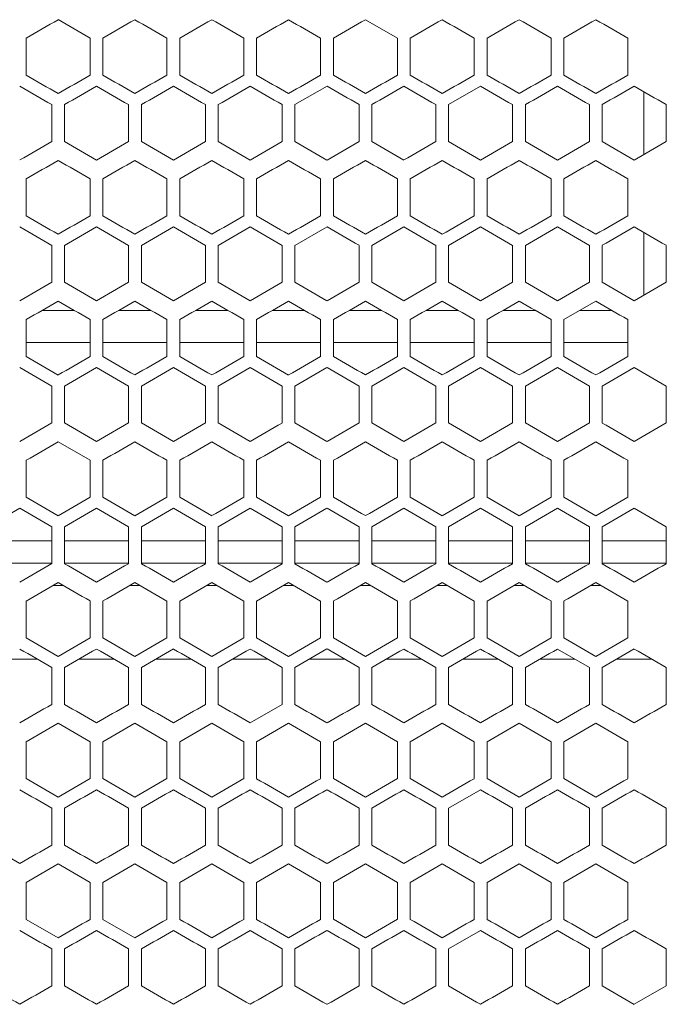
# Model space of a CAD drawing. Units: millimetres. Extents: x -345 to 2361, y -1424 to 576.
# Drawn here: x 130 to 231, y 277 to 431 of the extents above; entities that cross this region are included whole.
import ezdxf

# ---------------------------------------------------------------- set-up
doc = ezdxf.new("R2010")
doc.units = ezdxf.units.MM

# ---------------------------------------------------------------- blocks, each defined once
blk = doc.blocks.new('A$C55BF3C75')
at = {"color": 0, "linetype": 'Continuous', "lineweight": 0, "extrusion": (0, 1, -2.22045e-16)}
for p, q in [((-194.97, -1926.35), (-199.97, -1923.46)), ((-252.97, -1932.12), (-252.97, -1926.35)), ((-242.97, -1926.35), (-242.97, -1932.12)), ((-240.97, -1932.12), (-240.97, -1926.35)), ((-230.97, -1926.35), (-230.97, -1932.12)), ((-228.97, -1932.12), (-228.97, -1926.35)), ((-218.97, -1926.35), (-218.97, -1932.12)), ((-216.97, -1932.12), (-216.97, -1926.35)), ((-206.97, -1926.35), (-206.97, -1932.12)), ((-204.97, -1932.12), (-204.97, -1926.35)), ((-194.97, -1926.35), (-194.97, -1932.12)), ((-192.97, -1932.12), (-192.97, -1926.35)), ((-182.97, -1926.35), (-182.97, -1932.12)), ((-180.97, -1932.12), (-180.97, -1926.35)), ((-170.97, -1926.35), (-170.97, -1932.12)), ((-168.97, -1932.12), (-168.97, -1926.35)), ((-158.97, -1926.35), (-158.97, -1932.12)), ((-205.97, -1933.85), (-210.97, -1936.74)), ((-181.97, -1933.85), (-186.97, -1936.74)), ((-156.47, -1944.53), (-156.47, -1934.72)), ((-248.97, -1936.74), (-248.97, -1942.51)), ((-246.97, -1942.51), (-246.97, -1936.74)), ((-236.97, -1936.74), (-236.97, -1942.51)), ((-234.97, -1942.51), (-234.97, -1936.74)), ((-224.97, -1936.74), (-224.97, -1942.51)), ((-222.97, -1942.51), (-222.97, -1936.74)), ((-212.97, -1936.74), (-212.97, -1942.51)), ((-210.97, -1942.51), (-210.97, -1936.74)), ((-200.97, -1936.74), (-200.97, -1942.51)), ((-198.97, -1942.51), (-198.97, -1936.74)), ((-188.97, -1936.74), (-188.97, -1942.51)), ((-186.97, -1942.51), (-186.97, -1936.74)), ((-176.97, -1936.74), (-176.97, -1942.51)), ((-174.97, -1942.51), (-174.97, -1936.74)), ((-164.97, -1936.74), (-164.97, -1942.51)), ((-162.97, -1942.51), (-162.97, -1936.74)), ((-152.97, -1936.74), (-152.97, -1942.51)), ((-174.97, -1942.51), (-169.97, -1945.4)), ((-252.97, -1954.12), (-252.97, -1948.35)), ((-242.97, -1948.35), (-242.97, -1954.12)), ((-240.97, -1954.12), (-240.97, -1948.35)), ((-230.97, -1948.35), (-230.97, -1954.12)), ((-228.97, -1954.12), (-228.97, -1948.35)), ((-218.97, -1948.35), (-218.97, -1954.12)), ((-216.97, -1954.12), (-216.97, -1948.35)), ((-206.97, -1948.35), (-206.97, -1954.12)), ((-204.97, -1954.12), (-204.97, -1948.35)), ((-194.97, -1948.35), (-194.97, -1954.12)), ((-192.97, -1954.12), (-192.97, -1948.35)), ((-182.97, -1948.35), (-182.97, -1954.12)), ((-180.97, -1954.12), (-180.97, -1948.35)), ((-170.97, -1948.35), (-170.97, -1954.12)), ((-168.97, -1954.12), (-168.97, -1948.35)), ((-158.97, -1948.35), (-158.97, -1954.12)), ((-205.97, -1955.85), (-210.97, -1958.74)), ((-156.47, -1966.53), (-156.47, -1956.72)), ((-248.97, -1958.74), (-248.97, -1964.51)), ((-246.97, -1964.51), (-246.97, -1958.74)), ((-236.97, -1958.74), (-236.97, -1964.51)), ((-234.97, -1964.51), (-234.97, -1958.74)), ((-224.97, -1958.74), (-224.97, -1964.51)), ((-222.97, -1964.51), (-222.97, -1958.74)), ((-212.97, -1958.74), (-212.97, -1964.51)), ((-210.97, -1964.51), (-210.97, -1958.74)), ((-200.97, -1958.74), (-200.97, -1964.51)), ((-198.97, -1964.51), (-198.97, -1958.74)), ((-188.97, -1958.74), (-188.97, -1964.51)), ((-186.97, -1964.51), (-186.97, -1958.74)), ((-176.97, -1958.74), (-176.97, -1964.51)), ((-174.97, -1964.51), (-174.97, -1958.74)), ((-164.97, -1958.74), (-164.97, -1964.51)), ((-162.97, -1964.51), (-162.97, -1958.74)), ((-152.97, -1958.74), (-152.97, -1964.51)), ((-186.97, -1964.51), (-181.97, -1967.4)), ((-250.51, -1968.92), (-245.43, -1968.92)), ((-238.51, -1968.92), (-233.43, -1968.92)), ((-226.51, -1968.92), (-221.43, -1968.92)), ((-214.51, -1968.92), (-209.43, -1968.92)), ((-202.51, -1968.92), (-197.43, -1968.92)), ((-190.51, -1968.92), (-185.43, -1968.92)), ((-178.51, -1968.92), (-173.43, -1968.92)), ((-163.97, -1967.46), (-168.97, -1970.35)), ((-166.51, -1968.92), (-161.43, -1968.92)), ((-252.97, -1976.12), (-252.97, -1970.35)), ((-242.97, -1970.35), (-242.97, -1976.12)), ((-240.97, -1976.12), (-240.97, -1970.35)), ((-230.97, -1970.35), (-230.97, -1976.12)), ((-228.97, -1976.12), (-228.97, -1970.35)), ((-218.97, -1970.35), (-218.97, -1976.12)), ((-216.97, -1976.12), (-216.97, -1970.35)), ((-206.97, -1970.35), (-206.97, -1976.12)), ((-204.97, -1976.12), (-204.97, -1970.35)), ((-194.97, -1970.35), (-194.97, -1976.12)), ((-192.97, -1976.12), (-192.97, -1970.35)), ((-182.97, -1970.35), (-182.97, -1976.12)), ((-180.97, -1976.12), (-180.97, -1970.35)), ((-170.97, -1970.35), (-170.97, -1976.12)), ((-168.97, -1976.12), (-168.97, -1970.35)), ((-158.97, -1970.35), (-158.97, -1976.12)), ((-242.97, -1973.92), (-252.97, -1973.92)), ((-230.97, -1973.92), (-240.97, -1973.92)), ((-218.97, -1973.92), (-228.97, -1973.92)), ((-206.97, -1973.92), (-216.97, -1973.92)), ((-194.97, -1973.92), (-204.97, -1973.92)), ((-182.97, -1973.92), (-192.97, -1973.92)), ((-170.97, -1973.92), (-180.97, -1973.92)), ((-158.97, -1973.92), (-168.97, -1973.92)), ((-236.97, -1980.74), (-241.97, -1977.85)), ((-169.97, -1977.85), (-174.97, -1980.74)), ((-248.97, -1980.74), (-248.97, -1986.51)), ((-246.97, -1986.51), (-246.97, -1980.74)), ((-236.97, -1980.74), (-236.97, -1986.51)), ((-234.97, -1986.51), (-234.97, -1980.74)), ((-224.97, -1980.74), (-224.97, -1986.51)), ((-222.97, -1986.51), (-222.97, -1980.74)), ((-212.97, -1980.74), (-212.97, -1986.51)), ((-210.97, -1986.51), (-210.97, -1980.74)), ((-200.97, -1980.74), (-200.97, -1986.51)), ((-198.97, -1986.51), (-198.97, -1980.74)), ((-188.97, -1980.74), (-188.97, -1986.51)), ((-186.97, -1986.51), (-186.97, -1980.74)), ((-176.97, -1980.74), (-176.97, -1986.51)), ((-174.97, -1986.51), (-174.97, -1980.74)), ((-164.97, -1980.74), (-164.97, -1986.51)), ((-162.97, -1986.51), (-162.97, -1980.74)), ((-152.97, -1980.74), (-152.97, -1986.51)), ((-186.97, -1986.51), (-181.97, -1989.4)), ((-242.97, -1992.35), (-247.97, -1989.46)), ((-252.97, -1998.12), (-252.97, -1992.35)), ((-242.97, -1992.35), (-242.97, -1998.12)), ((-240.97, -1998.12), (-240.97, -1992.35)), ((-230.97, -1992.35), (-230.97, -1998.12)), ((-228.97, -1998.12), (-228.97, -1992.35)), ((-218.97, -1992.35), (-218.97, -1998.12)), ((-216.97, -1998.12), (-216.97, -1992.35)), ((-206.97, -1992.35), (-206.97, -1998.12)), ((-204.97, -1998.12), (-204.97, -1992.35)), ((-194.97, -1992.35), (-194.97, -1998.12)), ((-192.97, -1998.12), (-192.97, -1992.35)), ((-182.97, -1992.35), (-182.97, -1998.12)), ((-180.97, -1998.12), (-180.97, -1992.35)), ((-170.97, -1992.35), (-170.97, -1998.12)), ((-168.97, -1998.12), (-168.97, -1992.35)), ((-158.97, -1992.35), (-158.97, -1998.12)), ((-248.97, -2002.74), (-248.97, -2008.51)), ((-246.97, -2008.51), (-246.97, -2002.74)), ((-236.97, -2002.74), (-236.97, -2008.51)), ((-234.97, -2008.51), (-234.97, -2002.74)), ((-224.97, -2002.74), (-224.97, -2008.51)), ((-222.97, -2008.51), (-222.97, -2002.74)), ((-212.97, -2002.74), (-212.97, -2008.51)), ((-210.97, -2008.51), (-210.97, -2002.74)), ((-200.97, -2002.74), (-200.97, -2008.51)), ((-198.97, -2008.51), (-198.97, -2002.74)), ((-188.97, -2002.74), (-188.97, -2008.51)), ((-186.97, -2008.51), (-186.97, -2002.74)), ((-176.97, -2002.74), (-176.97, -2008.51)), ((-174.97, -2008.51), (-174.97, -2002.74)), ((-164.97, -2002.74), (-164.97, -2008.51)), ((-162.97, -2008.51), (-162.97, -2002.74)), ((-152.97, -2002.74), (-152.97, -2008.51)), ((-248.97, -2004.92), (-258.97, -2004.92)), ((-236.97, -2004.92), (-246.97, -2004.92)), ((-224.97, -2004.92), (-234.97, -2004.92)), ((-212.97, -2004.92), (-222.97, -2004.92)), ((-200.97, -2004.92), (-210.97, -2004.92)), ((-188.97, -2004.92), (-198.97, -2004.92)), ((-176.97, -2004.92), (-186.97, -2004.92)), ((-164.97, -2004.92), (-174.97, -2004.92)), ((-152.97, -2004.92), (-162.97, -2004.92)), ((-258.97, -2008.42), (-248.97, -2008.42)), ((-246.97, -2008.42), (-236.97, -2008.42)), ((-234.97, -2008.42), (-224.97, -2008.42)), ((-222.97, -2008.42), (-212.97, -2008.42)), ((-210.97, -2008.42), (-200.97, -2008.42)), ((-198.97, -2008.42), (-188.97, -2008.42)), ((-186.97, -2008.42), (-176.97, -2008.42)), ((-174.97, -2008.42), (-164.97, -2008.42)), ((-162.97, -2008.42), (-152.97, -2008.42)), ((-248.78, -2011.92), (-247.17, -2011.92)), ((-236.78, -2011.92), (-235.17, -2011.92)), ((-224.78, -2011.92), (-223.17, -2011.92)), ((-212.78, -2011.92), (-211.17, -2011.92)), ((-200.78, -2011.92), (-199.17, -2011.92)), ((-188.78, -2011.92), (-187.17, -2011.92)), ((-176.78, -2011.92), (-175.17, -2011.92)), ((-164.78, -2011.92), (-163.17, -2011.92)), ((-252.97, -2020.12), (-252.97, -2014.35)), ((-242.97, -2014.35), (-242.97, -2020.12)), ((-240.97, -2020.12), (-240.97, -2014.35)), ((-230.97, -2014.35), (-230.97, -2020.12)), ((-228.97, -2020.12), (-228.97, -2014.35)), ((-218.97, -2014.35), (-218.97, -2020.12)), ((-216.97, -2020.12), (-216.97, -2014.35)), ((-206.97, -2014.35), (-206.97, -2020.12)), ((-204.97, -2020.12), (-204.97, -2014.35)), ((-194.97, -2014.35), (-194.97, -2020.12)), ((-192.97, -2020.12), (-192.97, -2014.35)), ((-182.97, -2014.35), (-182.97, -2020.12)), ((-180.97, -2020.12), (-180.97, -2014.35)), ((-170.97, -2014.35), (-170.97, -2020.12)), ((-168.97, -2020.12), (-168.97, -2014.35)), ((-158.97, -2014.35), (-158.97, -2020.12)), ((-164.97, -2024.74), (-169.97, -2021.85)), ((-251.25, -2023.42), (-256.7, -2023.42)), ((-239.25, -2023.42), (-244.7, -2023.42)), ((-227.25, -2023.42), (-232.7, -2023.42)), ((-215.25, -2023.42), (-220.7, -2023.42)), ((-203.25, -2023.42), (-208.7, -2023.42)), ((-191.25, -2023.42), (-196.7, -2023.42)), ((-179.25, -2023.42), (-184.7, -2023.42)), ((-167.25, -2023.42), (-172.7, -2023.42)), ((-155.25, -2023.42), (-160.7, -2023.42)), ((-248.97, -2024.74), (-248.97, -2030.51)), ((-246.97, -2030.51), (-246.97, -2024.74)), ((-236.97, -2024.74), (-236.97, -2030.51)), ((-234.97, -2030.51), (-234.97, -2024.74)), ((-224.97, -2024.74), (-224.97, -2030.51)), ((-222.97, -2030.51), (-222.97, -2024.74)), ((-212.97, -2024.74), (-212.97, -2030.51)), ((-210.97, -2030.51), (-210.97, -2024.74)), ((-200.97, -2024.74), (-200.97, -2030.51)), ((-198.97, -2030.51), (-198.97, -2024.74)), ((-188.97, -2024.74), (-188.97, -2030.51)), ((-186.97, -2030.51), (-186.97, -2024.74)), ((-176.97, -2024.74), (-176.97, -2030.51)), ((-174.97, -2030.51), (-174.97, -2024.74)), ((-164.97, -2024.74), (-164.97, -2030.51)), ((-162.97, -2030.51), (-162.97, -2024.74)), ((-152.97, -2024.74), (-152.97, -2030.51)), ((-217.97, -2033.4), (-212.97, -2030.51)), ((-211.97, -2033.46), (-216.97, -2036.35)), ((-252.97, -2042.12), (-252.97, -2036.35)), ((-242.97, -2036.35), (-242.97, -2042.12)), ((-240.97, -2042.12), (-240.97, -2036.35)), ((-230.97, -2036.35), (-230.97, -2042.12)), ((-228.97, -2042.12), (-228.97, -2036.35)), ((-218.97, -2036.35), (-218.97, -2042.12)), ((-216.97, -2042.12), (-216.97, -2036.35)), ((-206.97, -2036.35), (-206.97, -2042.12)), ((-204.97, -2042.12), (-204.97, -2036.35)), ((-194.97, -2036.35), (-194.97, -2042.12)), ((-192.97, -2042.12), (-192.97, -2036.35)), ((-182.97, -2036.35), (-182.97, -2042.12)), ((-180.97, -2042.12), (-180.97, -2036.35)), ((-170.97, -2036.35), (-170.97, -2042.12)), ((-168.97, -2042.12), (-168.97, -2036.35)), ((-158.97, -2036.35), (-158.97, -2042.12)), ((-247.97, -2045.01), (-242.97, -2042.12)), ((-181.97, -2043.85), (-186.97, -2046.74)), ((-248.97, -2046.74), (-248.97, -2052.51)), ((-246.97, -2052.51), (-246.97, -2046.74)), ((-236.97, -2046.74), (-236.97, -2052.51)), ((-234.97, -2052.51), (-234.97, -2046.74)), ((-224.97, -2046.74), (-224.97, -2052.51)), ((-222.97, -2052.51), (-222.97, -2046.74)), ((-212.97, -2046.74), (-212.97, -2052.51)), ((-210.97, -2052.51), (-210.97, -2046.74)), ((-200.97, -2046.74), (-200.97, -2052.51)), ((-198.97, -2052.51), (-198.97, -2046.74)), ((-188.97, -2046.74), (-188.97, -2052.51)), ((-186.97, -2052.51), (-186.97, -2046.74)), ((-176.97, -2046.74), (-176.97, -2052.51)), ((-174.97, -2052.51), (-174.97, -2046.74)), ((-164.97, -2046.74), (-164.97, -2052.51)), ((-162.97, -2052.51), (-162.97, -2046.74)), ((-152.97, -2046.74), (-152.97, -2052.51)), ((-199.97, -2055.46), (-204.97, -2058.35)), ((-187.97, -2055.46), (-192.97, -2058.35)), ((-252.97, -2064.12), (-252.97, -2058.35)), ((-242.97, -2058.35), (-242.97, -2064.12)), ((-240.97, -2064.12), (-240.97, -2058.35)), ((-230.97, -2058.35), (-230.97, -2064.12)), ((-228.97, -2064.12), (-228.97, -2058.35)), ((-218.97, -2058.35), (-218.97, -2064.12)), ((-216.97, -2064.12), (-216.97, -2058.35)), ((-206.97, -2058.35), (-206.97, -2064.12)), ((-204.97, -2064.12), (-204.97, -2058.35)), ((-194.97, -2058.35), (-194.97, -2064.12)), ((-192.97, -2064.12), (-192.97, -2058.35)), ((-182.97, -2058.35), (-182.97, -2064.12)), ((-180.97, -2064.12), (-180.97, -2058.35)), ((-170.97, -2058.35), (-170.97, -2064.12)), ((-168.97, -2064.12), (-168.97, -2058.35)), ((-158.97, -2058.35), (-158.97, -2064.12)), ((-252.97, -2064.12), (-247.97, -2067.01)), ((-240.97, -2064.12), (-235.97, -2067.01)), ((-181.97, -2065.85), (-186.97, -2068.74)), ((-248.97, -2068.74), (-248.97, -2074.51)), ((-246.97, -2074.51), (-246.97, -2068.74)), ((-236.97, -2068.74), (-236.97, -2074.51)), ((-234.97, -2074.51), (-234.97, -2068.74)), ((-224.97, -2068.74), (-224.97, -2074.51)), ((-222.97, -2074.51), (-222.97, -2068.74)), ((-212.97, -2068.74), (-212.97, -2074.51)), ((-210.97, -2074.51), (-210.97, -2068.74)), ((-200.97, -2068.74), (-200.97, -2074.51)), ((-198.97, -2074.51), (-198.97, -2068.74)), ((-188.97, -2068.74), (-188.97, -2074.51)), ((-186.97, -2074.51), (-186.97, -2068.74)), ((-176.97, -2068.74), (-176.97, -2074.51)), ((-174.97, -2074.51), (-174.97, -2068.74)), ((-164.97, -2068.74), (-164.97, -2074.51)), ((-162.97, -2074.51), (-162.97, -2068.74)), ((-152.97, -2068.74), (-152.97, -2074.51)), ((-157.97, -2077.4), (-152.97, -2074.51))]:
    blk.add_line(p, q, dxfattribs=at)
at = {"color": 0, "linetype": 'Continuous', "lineweight": 0, "extrusion": (-4.93038e-32, -2.22045e-16, -1)}
for centre, major_axis, start_param, end_param in [((-325.93, -1968.47), (1857.79, 1072.6), -1.531515, -1.528821), ((-325.88, -1982.29), (1856.67, 1071.95), -1.518579, -1.515883), ((-325.59, -2035.24), (-1852.58, -1069.59), -1.657604, -1.654895), ((-325.77, -2029.63), (-1854.89, -1070.92), -1.641369, -1.638667), ((-325.63, -2065.41), (-1853.08, -1069.87), -1.654354, -1.651646), ((-325.89, -2033.23), (1856.98, 1072.13), -1.521815, -1.519119), ((-325.76, -2053.94), (1854.82, 1070.88), -1.502386, -1.499683), ((-325.63, -2087.41), (-1853.08, -1069.87), -1.654354, -1.651646), ((-325.82, -2069.04), (1855.62, 1071.34), -1.508867, -1.506167), ((-325.63, -2109.41), (-1853.08, -1069.87), -1.654354, -1.651646), ((-325.86, -2084.14), (1856.34, 1071.76), -1.515343, -1.512645), ((-325.91, -2081.86), (-1857.32, -1072.32), -1.6187, -1.616005), ((-325.74, -2109.47), (-1854.46, -1070.68), -1.644613, -1.641909), ((-325.82, -2110.74), (-1855.68, -1071.38), -1.634886, -1.632186), ((-325.82, -2113.04), (1855.62, 1071.34), -1.508867, -1.506167), ((-325.86, -2125.83), (-1856.39, -1071.79), -1.628408, -1.62571), ((-325.82, -2135.04), (1855.62, 1071.34), -1.508867, -1.506167)]:
    blk.add_ellipse(centre, major_axis=major_axis, ratio=0.000001, start_param=start_param, end_param=end_param, dxfattribs=at)
at = {"color": 0, "linetype": 'Continuous', "lineweight": 0, "extrusion": (3.69779e-32, -2.22045e-16, -1)}
for centre, major_axis, start_param, end_param in [((-325.92, -1878.45), (1857.59, -1072.48), -1.528821, -1.526127), ((-325.63, -2021.41), (-1853.08, -1069.87), -1.654354, -1.651646), ((-325.79, -1864.67), (1855.29, -1071.15), -1.506167, -1.503466), ((-325.91, -1993.86), (-1857.32, -1072.32), -1.6187, -1.616005), ((-325.79, -2018.1), (1855.23, 1071.12), -1.505627, -1.502926), ((-325.53, -1870.66), (-1851.97, 1069.23), -1.661399, -1.658688), ((-325.7, -1887.94), (1854.02, -1070.42), -1.496439, -1.493735), ((-325.86, -2037.83), (-1856.39, -1071.79), -1.628408, -1.62571), ((-325.79, -1906.36), (-1855.23, 1071.12), -1.638667, -1.635966), ((-325.88, -1942.17), (-1856.67, 1071.95), -1.62571, -1.623013), ((-325.66, -1914.58), (-1853.48, 1070.11), -1.651646, -1.64894), ((-325.76, -2075.94), (1854.82, 1070.88), -1.502386, -1.499683), ((-325.82, -1942.21), (-1855.62, 1071.34), -1.635425, -1.632726), ((-325.79, -1952.67), (1855.29, -1071.15), -1.506167, -1.503466), ((-325.66, -1958.58), (-1853.48, 1070.11), -1.651646, -1.64894), ((-325.86, -1993.11), (-1856.34, 1071.76), -1.628947, -1.626249)]:
    blk.add_ellipse(centre, major_axis=major_axis, ratio=0.000001, start_param=start_param, end_param=end_param, dxfattribs=at)
at = {"color": 0, "linetype": 'Continuous', "lineweight": 0, "extrusion": (0, -2.22045e-16, -1)}
for centre, major_axis, start_param, end_param in [((-325.91, -1975.38), (1857.27, 1072.29), -1.525049, -1.522354), ((-325.86, -1864.63), (1856.39, -1071.79), -1.515883, -1.513185), ((-325.79, -1996.1), (1855.23, 1071.12), -1.505627, -1.502926), ((-325.58, -2016.76), (1852.49, 1069.54), -1.486156, -1.483447), ((-325.93, -1890), (-1857.79, 1072.6), -1.612771, -1.610078), ((-325.91, -1883.08), (-1857.27, 1072.29), -1.619239, -1.616544), ((-325.88, -1876.17), (-1856.67, 1071.95), -1.62571, -1.623013), ((-325.82, -2000.74), (-1855.68, -1071.38), -1.634886, -1.632186), ((-325.73, -1855.47), (-1854.39, 1070.63), -1.645153, -1.642449), ((-325.58, -1841.7), (-1852.49, 1069.54), -1.658146, -1.655437), ((-325.74, -1857.78), (1854.46, -1070.68), -1.499683, -1.49698), ((-325.62, -2023.72), (1852.99, 1069.83), -1.489404, -1.486697), ((-325.59, -1844.01), (1852.58, -1069.59), -1.486697, -1.483989), ((-325.49, -1837.13), (1851.52, -1068.97), -1.480194, -1.477482), ((-325.88, -2000.77), (-1856.72, -1071.98), -1.62517, -1.622474), ((-325.84, -2007.68), (-1856.04, -1071.59), -1.631646, -1.628947), ((-325.7, -1862.42), (-1853.95, 1070.38), -1.648399, -1.645694), ((-325.93, -1990.47), (1857.79, 1072.6), -1.531515, -1.528821), ((-325.86, -2015.83), (-1856.39, -1071.79), -1.628408, -1.62571), ((-325.73, -1877.47), (-1854.39, 1070.63), -1.645153, -1.64245), ((-325.63, -2043.41), (-1853.08, -1069.87), -1.654354, -1.651646), ((-325.58, -1863.7), (-1852.49, 1069.54), -1.658146, -1.655437), ((-325.54, -2050.29), (-1852.06, -1069.28), -1.660856, -1.658146), ((-325.92, -2004.32), (1857.54, 1072.45), -1.528282, -1.525588), ((-325.91, -1907.39), (1857.32, -1072.32), -1.525588, -1.522893), ((-325.86, -2018.14), (1856.34, 1071.76), -1.515343, -1.512645), ((-325.79, -1886.67), (1855.29, -1071.15), -1.506167, -1.503466), ((-325.74, -1879.78), (1854.46, -1070.68), -1.499683, -1.49698), ((-325.62, -2045.72), (1852.99, 1069.83), -1.489404, -1.486697), ((-325.53, -2052.59), (1851.97, 1069.23), -1.482905, -1.480194), ((-325.49, -1859.13), (1851.52, -1068.97), -1.480194, -1.477482), ((-325.92, -1918.93), (-1857.54, 1072.45), -1.616005, -1.61331), ((-325.91, -2015.86), (-1857.32, -1072.32), -1.6187, -1.616005), ((-325.84, -2033.2), (1855.99, 1071.55), -1.512106, -1.509407), ((-325.58, -1885.7), (-1852.49, 1069.54), -1.658146, -1.655437), ((-325.53, -2074.59), (1851.97, 1069.23), -1.482905, -1.480194), ((-325.49, -1881.13), (1851.52, -1068.97), -1.480194, -1.477482), ((-325.88, -2044.77), (-1856.72, -1071.98), -1.625171, -1.622474), ((-325.62, -1899.53), (-1852.99, 1069.83), -1.654895, -1.652188), ((-325.59, -2079.24), (-1852.58, -1069.59), -1.657604, -1.654895), ((-325.53, -1892.66), (-1851.97, 1069.23), -1.661399, -1.658688), ((-325.91, -2041.38), (1857.27, 1072.29), -1.525049, -1.522354), ((-325.9, -1937.54), (1857.03, -1072.16), -1.522354, -1.519658), ((-325.54, -1896.18), (1852.06, -1069.28), -1.483447, -1.480736), ((-325.93, -1956), (-1857.79, 1072.6), -1.612772, -1.610078), ((-325.9, -2052.92), (-1857.03, -1072.16), -1.621935, -1.619239), ((-325.62, -2089.72), (1852.99, 1069.83), -1.489404, -1.486697), ((-325.59, -1910.01), (1852.58, -1069.59), -1.486697, -1.483989), ((-325.53, -2096.59), (1851.97, 1069.23), -1.482905, -1.480194), ((-325.7, -1928.42), (-1853.95, 1070.38), -1.648399, -1.645694), ((-325.91, -2063.38), (1857.27, 1072.29), -1.525049, -1.522354), ((-325.58, -2104.76), (1852.49, 1069.54), -1.486156, -1.483447), ((-325.93, -1978), (-1857.79, 1072.6), -1.612771, -1.610078), ((-325.92, -2068.01), (-1857.59, -1072.48), -1.615466, -1.612772), ((-325.93, -1980.31), (1857.84, -1072.62), -1.532053, -1.52936), ((-325.89, -2077.23), (1856.98, 1072.13), -1.521815, -1.519119), ((-325.62, -2111.72), (1852.99, 1069.83), -1.489405, -1.486698), ((-325.53, -2118.59), (1851.97, 1069.23), -1.482905, -1.480194), ((-325.67, -2116.36), (-1853.56, -1070.15), -1.651105, -1.648399), ((-325.91, -2085.38), (1857.27, 1072.29), -1.525049, -1.522354), ((-325.79, -2106.1), (1855.23, 1071.12), -1.505627, -1.502926), ((-325.77, -1960.83), (1854.89, -1070.92), -1.502926, -1.500224), ((-325.91, -1993.08), (-1857.27, 1072.29), -1.619239, -1.616544), ((-325.7, -2124.53), (-1854.02, -1070.42), -1.647858, -1.645153), ((-325.63, -2131.41), (-1853.08, -1069.87), -1.654354, -1.651646), ((-325.58, -1951.7), (-1852.49, 1069.54), -1.658146, -1.655437), ((-325.54, -2138.29), (-1852.06, -1069.28), -1.660856, -1.658146), ((-325.93, -2002.31), (1857.84, -1072.62), -1.532053, -1.52936), ((-325.91, -1995.39), (1857.32, -1072.32), -1.525588, -1.522893), ((-325.76, -2119.94), (1854.82, 1070.88), -1.502386, -1.499683), ((-325.67, -1960.89), (1853.56, -1070.15), -1.493194, -1.490488), ((-325.62, -2133.72), (1852.99, 1069.83), -1.489404, -1.486697), ((-325.49, -1947.13), (1851.52, -1068.97), -1.480194, -1.477482), ((-325.91, -2103.86), (-1857.32, -1072.32), -1.6187, -1.616005), ((-325.89, -2000.02), (-1856.98, 1072.13), -1.622474, -1.619778), ((-325.74, -2131.47), (-1854.46, -1070.68), -1.644613, -1.641909), ((-325.7, -1972.42), (-1853.95, 1070.38), -1.648399, -1.645694), ((-325.53, -1958.66), (-1851.97, 1069.23), -1.661399, -1.658688), ((-325.9, -2118.92), (-1857.03, -1072.16), -1.621935, -1.619239), ((-325.66, -1980.58), (-1853.48, 1070.11), -1.651646, -1.64894), ((-325.58, -1973.7), (-1852.49, 1069.54), -1.658146, -1.655437), ((-325.76, -2141.94), (1854.82, 1070.88), -1.502386, -1.499683), ((-325.74, -1989.78), (1854.46, -1070.68), -1.499683, -1.49698), ((-325.53, -2162.59), (1851.97, 1069.23), -1.482905, -1.480194), ((-325.92, -2028.93), (-1857.54, 1072.45), -1.616005, -1.61331), ((-325.7, -1994.42), (-1853.95, 1070.38), -1.648399, -1.645694)]:
    blk.add_ellipse(centre, major_axis=major_axis, ratio=0.000001, start_param=start_param, end_param=end_param, dxfattribs=at)
at = {"color": 0, "linetype": 'Continuous', "lineweight": 0}
for centre, major_axis, start_param, end_param in [((-325.9, -1871.54), (1857.03, -1072.16), -1.522354, -1.519658), ((-325.84, -1989.2), (1855.99, 1071.55), -1.512106, -1.509407), ((-325.82, -1857.73), (1855.68, -1071.38), -1.509407, -1.506707), ((-325.73, -2002.99), (1854.39, 1070.63), -1.499143, -1.496439), ((-325.7, -1843.94), (1854.02, -1070.42), -1.496439, -1.493735), ((-325.63, -1837.05), (1853.08, -1069.87), -1.489947, -1.48724), ((-325.84, -1869.27), (-1855.99, 1071.55), -1.632186, -1.629487), ((-325.7, -2014.53), (-1854.02, -1070.42), -1.647858, -1.645153), ((-325.54, -2028.29), (-1852.06, -1069.28), -1.660857, -1.658146), ((-325.91, -1885.39), (1857.32, -1072.32), -1.525588, -1.522893), ((-325.89, -1989.23), (1856.98, 1072.13), -1.521815, -1.519119), ((-325.88, -1878.48), (1856.72, -1071.98), -1.519119, -1.516422), ((-325.86, -1996.14), (1856.34, 1071.76), -1.515343, -1.512645), ((-325.84, -1871.57), (1856.04, -1071.59), -1.512646, -1.509947), ((-325.93, -1986.94), (-1857.84, -1072.62), -1.612233, -1.609539), ((-325.92, -1896.93), (-1857.54, 1072.45), -1.616005, -1.61331), ((-325.89, -1890.02), (-1856.98, 1072.13), -1.622474, -1.619778), ((-325.86, -1883.11), (-1856.34, 1071.76), -1.628947, -1.626249), ((-325.82, -1876.21), (-1855.62, 1071.34), -1.635426, -1.632726), ((-325.79, -2014.58), (-1855.29, -1071.15), -1.638126, -1.635426), ((-325.76, -1869.31), (-1854.82, 1070.88), -1.641909, -1.639207), ((-325.74, -2021.47), (-1854.46, -1070.68), -1.644613, -1.641909), ((-325.67, -2028.36), (-1853.56, -1070.15), -1.651105, -1.648399), ((-325.53, -1848.66), (-1851.97, 1069.23), -1.661399, -1.658688), ((-325.49, -2042.12), (-1851.52, -1068.97), -1.664111, -1.661399), ((-325.92, -1900.45), (1857.59, -1072.48), -1.528821, -1.526127), ((-325.9, -1893.54), (1857.03, -1072.16), -1.522354, -1.519658), ((-325.88, -2004.29), (1856.67, 1071.95), -1.51858, -1.515883), ((-325.86, -1886.63), (1856.39, -1071.79), -1.515883, -1.513185), ((-325.84, -2011.2), (1855.99, 1071.55), -1.512106, -1.509407), ((-325.82, -1879.73), (1855.68, -1071.38), -1.509407, -1.506707), ((-325.73, -2024.99), (1854.39, 1070.63), -1.499143, -1.496439), ((-325.7, -1865.94), (1854.02, -1070.42), -1.496439, -1.493735), ((-325.66, -2031.88), (1853.48, 1070.11), -1.492652, -1.489946), ((-325.63, -1859.05), (1853.08, -1069.87), -1.489946, -1.487239), ((-325.58, -2038.76), (1852.49, 1069.54), -1.486156, -1.483447), ((-325.54, -1852.18), (1852.06, -1069.28), -1.483447, -1.480736), ((-325.92, -2002.01), (-1857.59, -1072.48), -1.615466, -1.612772), ((-325.9, -2008.92), (-1857.03, -1072.16), -1.621935, -1.619239), ((-325.88, -1898.17), (-1856.67, 1071.95), -1.62571, -1.623013), ((-325.84, -1891.27), (-1855.99, 1071.55), -1.632186, -1.629487), ((-325.82, -2022.74), (-1855.68, -1071.38), -1.634886, -1.632186), ((-325.79, -1884.36), (-1855.23, 1071.12), -1.638667, -1.635966), ((-325.66, -1870.58), (-1853.48, 1070.11), -1.651646, -1.64894), ((-325.89, -2011.23), (1856.98, 1072.13), -1.521815, -1.519119), ((-325.88, -1900.48), (1856.72, -1071.98), -1.519119, -1.516422), ((-325.84, -1893.57), (1856.04, -1071.59), -1.512645, -1.509947), ((-325.76, -2031.94), (1854.82, 1070.88), -1.502386, -1.499683), ((-325.7, -2038.83), (1853.95, 1070.38), -1.495898, -1.493194), ((-325.67, -1872.89), (1853.56, -1070.15), -1.493194, -1.490488), ((-325.59, -1866.01), (1852.58, -1069.59), -1.486697, -1.483989), ((-325.93, -2008.94), (-1857.84, -1072.62), -1.612233, -1.609539), ((-325.89, -1912.02), (-1856.98, 1072.13), -1.622474, -1.619778), ((-325.86, -1905.11), (-1856.34, 1071.76), -1.628947, -1.626249), ((-325.84, -2029.68), (-1856.04, -1071.59), -1.631646, -1.628947), ((-325.82, -1898.21), (-1855.62, 1071.34), -1.635426, -1.632726), ((-325.79, -2036.58), (-1855.29, -1071.15), -1.638126, -1.635426), ((-325.74, -2043.47), (-1854.46, -1070.68), -1.644613, -1.641909), ((-325.62, -1877.53), (-1852.99, 1069.83), -1.654895, -1.652188), ((-325.59, -2057.24), (-1852.58, -1069.59), -1.657604, -1.654895), ((-325.49, -2064.12), (-1851.52, -1068.97), -1.664111, -1.661399), ((-325.93, -2012.47), (1857.79, 1072.6), -1.531515, -1.528821), ((-325.92, -1922.45), (1857.59, -1072.48), -1.528821, -1.526127), ((-325.91, -2019.38), (1857.27, 1072.29), -1.525049, -1.522354), ((-325.88, -2026.29), (1856.67, 1071.95), -1.51858, -1.515883), ((-325.86, -1908.63), (1856.39, -1071.79), -1.515883, -1.513185), ((-325.82, -1901.73), (1855.68, -1071.38), -1.509407, -1.506707), ((-325.73, -2046.99), (1854.39, 1070.63), -1.499143, -1.496439), ((-325.66, -2053.88), (1853.48, 1070.11), -1.492653, -1.489946), ((-325.54, -1874.18), (1852.06, -1069.28), -1.483447, -1.480737), ((-325.92, -2024.01), (-1857.59, -1072.48), -1.615466, -1.612772), ((-325.9, -2030.92), (-1857.03, -1072.16), -1.621935, -1.619239), ((-325.82, -2044.74), (-1855.68, -1071.38), -1.634886, -1.632186), ((-325.77, -2051.63), (-1854.89, -1070.92), -1.641369, -1.638667), ((-325.73, -1899.47), (-1854.39, 1070.63), -1.645153, -1.64245), ((-325.7, -2058.53), (-1854.02, -1070.42), -1.647858, -1.645153), ((-325.54, -2072.29), (-1852.06, -1069.28), -1.660856, -1.658146), ((-325.92, -2026.32), (1857.54, 1072.45), -1.528282, -1.525588), ((-325.88, -1922.48), (1856.72, -1071.98), -1.519119, -1.516422), ((-325.84, -1915.57), (1856.04, -1071.59), -1.512645, -1.509947), ((-325.82, -2047.04), (1855.62, 1071.34), -1.508867, -1.506167), ((-325.79, -1908.67), (1855.29, -1071.15), -1.506167, -1.503466), ((-325.67, -1894.89), (1853.56, -1070.15), -1.493194, -1.490488), ((-325.92, -1940.93), (-1857.54, 1072.45), -1.616005, -1.61331), ((-325.91, -2037.86), (-1857.32, -1072.32), -1.6187, -1.616005), ((-325.89, -1934.02), (-1856.98, 1072.13), -1.622474, -1.619778), ((-325.82, -1920.21), (-1855.62, 1071.34), -1.635426, -1.632726), ((-325.79, -2058.58), (-1855.29, -1071.15), -1.638126, -1.635426), ((-325.76, -1913.31), (-1854.82, 1070.88), -1.641909, -1.639207), ((-325.74, -2065.47), (-1854.46, -1070.68), -1.644613, -1.641909), ((-325.49, -2086.12), (-1851.52, -1068.97), -1.664111, -1.661399), ((-325.93, -2034.47), (1857.79, 1072.6), -1.531515, -1.528821), ((-325.88, -2048.29), (1856.67, 1071.95), -1.51858, -1.515883), ((-325.86, -1930.63), (1856.39, -1071.79), -1.515883, -1.513185), ((-325.82, -1923.73), (1855.68, -1071.38), -1.509407, -1.506707), ((-325.79, -2062.1), (1855.23, 1071.12), -1.505627, -1.502926), ((-325.73, -2068.99), (1854.39, 1070.63), -1.499143, -1.496439), ((-325.66, -2075.88), (1853.48, 1070.11), -1.492653, -1.489946), ((-325.63, -1903.05), (1853.08, -1069.87), -1.489947, -1.487239), ((-325.58, -2082.76), (1852.49, 1069.54), -1.486156, -1.483447), ((-325.86, -2059.83), (-1856.39, -1071.79), -1.628408, -1.62571), ((-325.84, -1935.27), (-1855.99, 1071.55), -1.632186, -1.629487), ((-325.82, -2066.74), (-1855.68, -1071.38), -1.634886, -1.632186), ((-325.79, -1928.36), (-1855.23, 1071.12), -1.638667, -1.635966), ((-325.77, -2073.63), (-1854.89, -1070.92), -1.641369, -1.638667), ((-325.73, -1921.47), (-1854.39, 1070.63), -1.645153, -1.64245), ((-325.7, -2080.53), (-1854.02, -1070.42), -1.647858, -1.645153), ((-325.54, -2094.29), (-1852.06, -1069.28), -1.660856, -1.658146), ((-325.91, -1951.39), (1857.32, -1072.32), -1.525588, -1.522893), ((-325.88, -1944.48), (1856.72, -1071.98), -1.519119, -1.516422), ((-325.86, -2062.14), (1856.34, 1071.76), -1.515343, -1.512645), ((-325.84, -1937.57), (1856.04, -1071.59), -1.512645, -1.509947), ((-325.7, -2082.83), (1853.95, 1070.38), -1.495898, -1.493194), ((-325.93, -2052.94), (-1857.84, -1072.62), -1.612233, -1.609539), ((-325.92, -1962.93), (-1857.54, 1072.45), -1.616005, -1.61331), ((-325.91, -2059.86), (-1857.32, -1072.32), -1.6187, -1.616005), ((-325.89, -1956.02), (-1856.98, 1072.13), -1.622474, -1.619778), ((-325.86, -1949.11), (-1856.34, 1071.76), -1.628947, -1.626249), ((-325.79, -2080.58), (-1855.29, -1071.15), -1.638126, -1.635426), ((-325.76, -1935.31), (-1854.82, 1070.88), -1.641909, -1.639207), ((-325.49, -2108.12), (-1851.52, -1068.97), -1.664111, -1.661399), ((-325.93, -2056.47), (1857.79, 1072.6), -1.531515, -1.528821), ((-325.9, -1959.54), (1857.03, -1072.16), -1.522354, -1.519658), ((-325.88, -2070.29), (1856.67, 1071.95), -1.51858, -1.515883), ((-325.86, -1952.63), (1856.39, -1071.79), -1.515883, -1.513185), ((-325.82, -1945.73), (1855.68, -1071.38), -1.509407, -1.506707), ((-325.77, -1938.83), (1854.89, -1070.92), -1.502926, -1.500224), ((-325.73, -2090.99), (1854.39, 1070.63), -1.499143, -1.49644), ((-325.7, -1931.94), (1854.02, -1070.42), -1.496439, -1.493735), ((-325.66, -2097.88), (1853.48, 1070.11), -1.492653, -1.489946), ((-325.63, -1925.05), (1853.08, -1069.87), -1.489946, -1.487239), ((-325.54, -1918.18), (1852.06, -1069.28), -1.483447, -1.480736), ((-325.91, -1971.08), (-1857.27, 1072.29), -1.619238, -1.616543), ((-325.9, -2074.92), (-1857.03, -1072.16), -1.621935, -1.619239), ((-325.86, -2081.83), (-1856.39, -1071.79), -1.628408, -1.62571), ((-325.84, -1957.27), (-1855.99, 1071.55), -1.632186, -1.629487), ((-325.82, -2088.74), (-1855.68, -1071.38), -1.634885, -1.632186), ((-325.79, -1950.36), (-1855.23, 1071.12), -1.638667, -1.635966), ((-325.77, -2095.63), (-1854.89, -1070.92), -1.641369, -1.638667), ((-325.73, -1943.47), (-1854.39, 1070.63), -1.645153, -1.64245), ((-325.7, -2102.53), (-1854.02, -1070.42), -1.647858, -1.645153), ((-325.66, -1936.58), (-1853.48, 1070.11), -1.651646, -1.64894), ((-325.54, -2116.29), (-1852.06, -1069.28), -1.660856, -1.658146), ((-325.88, -1966.48), (1856.72, -1071.98), -1.519119, -1.516422), ((-325.84, -1959.57), (1856.04, -1071.59), -1.512645, -1.509947), ((-325.76, -2097.94), (1854.82, 1070.88), -1.502386, -1.499683), ((-325.7, -2104.83), (1853.95, 1070.38), -1.495898, -1.493194), ((-325.67, -1938.89), (1853.56, -1070.15), -1.493193, -1.490487), ((-325.49, -1925.13), (1851.52, -1068.97), -1.480194, -1.477482), ((-325.93, -2074.94), (-1857.84, -1072.62), -1.612233, -1.609539), ((-325.92, -1984.93), (-1857.54, 1072.45), -1.616005, -1.61331), ((-325.89, -1978.02), (-1856.98, 1072.13), -1.622474, -1.619778), ((-325.88, -2088.77), (-1856.72, -1071.98), -1.625171, -1.622474), ((-325.82, -1964.21), (-1855.62, 1071.34), -1.635426, -1.632726), ((-325.79, -2102.58), (-1855.29, -1071.15), -1.638126, -1.635426), ((-325.76, -1957.31), (-1854.82, 1070.88), -1.641909, -1.639207), ((-325.62, -1943.53), (-1852.99, 1069.83), -1.654895, -1.652188), ((-325.59, -2123.24), (-1852.58, -1069.59), -1.657604, -1.654895), ((-325.53, -1936.66), (-1851.97, 1069.23), -1.661399, -1.658688), ((-325.49, -2130.12), (-1851.52, -1068.97), -1.66411, -1.661398), ((-325.93, -2078.47), (1857.79, 1072.6), -1.531515, -1.528821), ((-325.9, -1981.54), (1857.03, -1072.16), -1.522354, -1.519658), ((-325.88, -2092.29), (1856.67, 1071.95), -1.51858, -1.515883), ((-325.86, -1974.63), (1856.39, -1071.79), -1.515883, -1.513185), ((-325.82, -1967.73), (1855.68, -1071.38), -1.509407, -1.506707), ((-325.73, -2112.99), (1854.39, 1070.63), -1.499143, -1.496439), ((-325.7, -1953.94), (1854.02, -1070.42), -1.49644, -1.493735), ((-325.66, -2119.88), (1853.48, 1070.11), -1.492653, -1.489946), ((-325.63, -1947.05), (1853.08, -1069.87), -1.489946, -1.487239), ((-325.58, -2126.76), (1852.49, 1069.54), -1.486156, -1.483447), ((-325.54, -1940.18), (1852.06, -1069.28), -1.483447, -1.480736), ((-325.93, -2000), (-1857.79, 1072.6), -1.612772, -1.610078), ((-325.9, -2096.92), (-1857.03, -1072.16), -1.621935, -1.619239), ((-325.88, -1986.17), (-1856.67, 1071.95), -1.62571, -1.623013), ((-325.79, -1972.36), (-1855.23, 1071.12), -1.638667, -1.635966), ((-325.77, -2117.63), (-1854.89, -1070.92), -1.641369, -1.638667), ((-325.73, -1965.47), (-1854.39, 1070.63), -1.645153, -1.64245), ((-325.92, -2092.32), (1857.54, 1072.45), -1.528282, -1.525588), ((-325.88, -1988.48), (1856.72, -1071.98), -1.519119, -1.516422), ((-325.84, -1981.57), (1856.04, -1071.59), -1.512645, -1.509947), ((-325.59, -1954.01), (1852.58, -1069.59), -1.486697, -1.483989), ((-325.94, -2013.85), (-1858.03, 1072.73), -1.609539, -1.606846), ((-325.93, -2096.94), (-1857.84, -1072.62), -1.612233, -1.609539), ((-325.82, -1986.21), (-1855.62, 1071.34), -1.635426, -1.632726), ((-325.79, -2124.58), (-1855.29, -1071.15), -1.638126, -1.635426), ((-325.76, -1979.31), (-1854.82, 1070.88), -1.641909, -1.639207), ((-325.67, -2138.36), (-1853.56, -1070.15), -1.651105, -1.648399), ((-325.62, -1965.53), (-1852.99, 1069.83), -1.654895, -1.652188), ((-325.59, -2145.24), (-1852.58, -1069.59), -1.657604, -1.654895), ((-325.92, -2010.45), (1857.59, -1072.48), -1.528821, -1.526127), ((-325.9, -2003.54), (1857.03, -1072.16), -1.522354, -1.519658), ((-325.88, -2114.29), (1856.67, 1071.95), -1.51858, -1.515883), ((-325.86, -1996.63), (1856.39, -1071.79), -1.515883, -1.513185), ((-325.84, -2121.2), (1855.99, 1071.55), -1.512106, -1.509407), ((-325.82, -1989.73), (1855.68, -1071.38), -1.509407, -1.506707), ((-325.77, -1982.83), (1854.89, -1070.92), -1.502926, -1.500224), ((-325.7, -1975.94), (1854.02, -1070.42), -1.496439, -1.493735), ((-325.63, -1969.05), (1853.08, -1069.87), -1.489946, -1.487239), ((-325.58, -2148.76), (1852.49, 1069.54), -1.486156, -1.483447), ((-325.84, -2001.27), (-1855.99, 1071.55), -1.632186, -1.629487), ((-325.82, -2132.74), (-1855.68, -1071.38), -1.634885, -1.632185), ((-325.79, -1994.36), (-1855.23, 1071.12), -1.638667, -1.635966), ((-325.77, -2139.63), (-1854.89, -1070.92), -1.641369, -1.638667), ((-325.73, -1987.47), (-1854.39, 1070.63), -1.645153, -1.64245), ((-325.7, -2146.53), (-1854.02, -1070.42), -1.647858, -1.645153), ((-325.54, -2160.29), (-1852.06, -1069.28), -1.660856, -1.658146), ((-325.92, -2114.32), (1857.54, 1072.45), -1.528282, -1.525588), ((-325.89, -2121.23), (1856.98, 1072.13), -1.521815, -1.519119), ((-325.88, -2010.48), (1856.72, -1071.98), -1.519119, -1.516422), ((-325.86, -2128.14), (1856.34, 1071.76), -1.515343, -1.512645), ((-325.84, -2003.57), (1856.04, -1071.59), -1.512645, -1.509947), ((-325.94, -2035.85), (-1858.03, 1072.73), -1.609539, -1.606846), ((-325.93, -2118.94), (-1857.84, -1072.62), -1.612233, -1.609539), ((-325.91, -2125.86), (-1857.32, -1072.32), -1.6187, -1.616005), ((-325.89, -2022.02), (-1856.98, 1072.13), -1.622474, -1.619778), ((-325.88, -2132.77), (-1856.72, -1071.98), -1.625171, -1.622474), ((-325.84, -2139.68), (-1856.04, -1071.59), -1.631646, -1.628947), ((-325.82, -2008.21), (-1855.62, 1071.34), -1.635426, -1.632726), ((-325.76, -2001.31), (-1854.82, 1070.88), -1.641909, -1.639207), ((-325.67, -2160.36), (-1853.56, -1070.15), -1.651105, -1.648399), ((-325.59, -2167.24), (-1852.58, -1069.59), -1.657604, -1.654895)]:
    blk.add_ellipse(centre, major_axis=major_axis, ratio=0.000001, start_param=start_param, end_param=end_param, dxfattribs=at)
at = {"color": 0, "linetype": 'Continuous', "lineweight": 0, "extrusion": (-2.46519e-32, -2.22045e-16, -1)}
for centre, major_axis, start_param, end_param in [((-325.66, -2009.88), (1853.48, 1070.11), -1.492652, -1.489946), ((-325.92, -1980.01), (-1857.59, -1072.48), -1.615466, -1.612772), ((-325.9, -1986.92), (-1857.03, -1072.16), -1.621935, -1.619239), ((-325.86, -1993.83), (-1856.39, -1071.79), -1.628408, -1.62571), ((-325.92, -1982.32), (1857.54, 1072.45), -1.528282, -1.525588), ((-325.76, -2009.94), (1854.82, 1070.88), -1.502386, -1.499683), ((-325.91, -1927.08), (-1857.27, 1072.29), -1.619239, -1.616544), ((-325.84, -2051.68), (-1856.04, -1071.59), -1.631646, -1.628947), ((-325.92, -2048.32), (1857.54, 1072.45), -1.528282, -1.525588), ((-325.84, -2077.2), (1855.99, 1071.55), -1.512106, -1.509407), ((-325.92, -2070.32), (1857.54, 1072.45), -1.528282, -1.525588), ((-325.86, -2103.83), (-1856.39, -1071.79), -1.628408, -1.62571), ((-325.84, -1979.27), (-1855.99, 1071.55), -1.632186, -1.629487), ((-325.89, -2099.23), (1856.98, 1072.13), -1.521815, -1.519119), ((-325.79, -2146.58), (-1855.29, -1071.15), -1.638126, -1.635426)]:
    blk.add_ellipse(centre, major_axis=major_axis, ratio=0.000001, start_param=start_param, end_param=end_param, dxfattribs=at)
at = {"color": 0, "linetype": 'Continuous', "lineweight": 0, "extrusion": (2.46519e-32, -2.22045e-16, -1)}
for centre, major_axis, start_param, end_param in [((-325.54, -1830.18), (1852.06, -1069.28), -1.483447, -1.480736), ((-325.63, -1881.05), (1853.08, -1069.87), -1.489946, -1.487239), ((-325.88, -1920.17), (-1856.67, 1071.95), -1.62571, -1.623013), ((-325.84, -1913.27), (-1855.99, 1071.55), -1.632186, -1.629487), ((-325.93, -1936.31), (1857.84, -1072.62), -1.532053, -1.52936), ((-325.59, -1888.01), (1852.58, -1069.59), -1.486697, -1.483989), ((-325.7, -1909.94), (1854.02, -1070.42), -1.496439, -1.493735), ((-325.53, -1914.66), (-1851.97, 1069.23), -1.661398, -1.658688), ((-325.82, -2091.04), (1855.62, 1071.34), -1.508867, -1.506167), ((-325.74, -1945.78), (1854.46, -1070.68), -1.499683, -1.49698), ((-325.74, -1967.78), (1854.46, -1070.68), -1.499683, -1.49698), ((-325.93, -2024.31), (1857.84, -1072.62), -1.532053, -1.52936), ((-325.62, -1987.53), (-1852.99, 1069.83), -1.654895, -1.652188), ((-325.53, -1980.66), (-1851.97, 1069.23), -1.661399, -1.658688)]:
    blk.add_ellipse(centre, major_axis=major_axis, ratio=0.000001, start_param=start_param, end_param=end_param, dxfattribs=at)
at = {"color": 0, "linetype": 'Continuous', "lineweight": 0, "extrusion": (1.2326e-32, -2.22045e-16, -1)}
for centre, major_axis, start_param, end_param in [((-325.79, -1862.36), (-1855.23, 1071.12), -1.638667, -1.635966), ((-325.67, -1850.89), (1853.56, -1070.15), -1.493193, -1.490487), ((-325.93, -1914.31), (1857.84, -1072.62), -1.532053, -1.52936), ((-325.88, -2022.77), (-1856.72, -1071.98), -1.625171, -1.622474), ((-325.76, -1891.31), (-1854.82, 1070.88), -1.641909, -1.639207), ((-325.79, -2040.1), (1855.23, 1071.12), -1.505627, -1.502926), ((-325.93, -1934), (-1857.79, 1072.6), -1.612772, -1.610078), ((-325.66, -1892.58), (-1853.48, 1070.11), -1.651646, -1.64894), ((-325.86, -2040.14), (1856.34, 1071.76), -1.515343, -1.512645), ((-325.86, -1927.11), (-1856.34, 1071.76), -1.628947, -1.626249), ((-325.92, -2046.01), (-1857.59, -1072.48), -1.615466, -1.612771), ((-325.93, -1958.31), (1857.84, -1072.62), -1.532053, -1.52936), ((-325.79, -1930.67), (1855.29, -1071.15), -1.506167, -1.503466), ((-325.74, -1923.78), (1854.46, -1070.68), -1.499683, -1.49698), ((-325.67, -1916.89), (1853.56, -1070.15), -1.493194, -1.490488), ((-325.49, -1903.13), (1851.52, -1068.97), -1.480194, -1.477482), ((-325.62, -1921.53), (-1852.99, 1069.83), -1.654895, -1.652188), ((-325.59, -2101.24), (-1852.58, -1069.59), -1.657604, -1.654895), ((-325.88, -1964.17), (-1856.67, 1071.95), -1.62571, -1.623013), ((-325.7, -1950.42), (-1853.95, 1070.38), -1.648399, -1.645694), ((-325.92, -1988.45), (1857.59, -1072.48), -1.528821, -1.526127), ((-325.86, -2106.14), (1856.34, 1071.76), -1.515343, -1.512645), ((-325.79, -1974.67), (1855.29, -1071.15), -1.506167, -1.503466), ((-325.92, -2006.93), (-1857.54, 1072.45), -1.616005, -1.61331), ((-325.88, -2110.77), (-1856.72, -1071.98), -1.62517, -1.622474), ((-325.63, -2153.41), (-1853.08, -1069.87), -1.654354, -1.651646), ((-325.91, -2017.39), (1857.32, -1072.32), -1.525588, -1.522893), ((-325.49, -1969.13), (1851.52, -1068.97), -1.480194, -1.477482)]:
    blk.add_ellipse(centre, major_axis=major_axis, ratio=0.000001, start_param=start_param, end_param=end_param, dxfattribs=at)
at = {"color": 0, "linetype": 'Continuous', "lineweight": 0, "extrusion": (-1.2326e-32, -2.22045e-16, -1)}
for centre, major_axis, start_param, end_param in [((-325.77, -2007.63), (-1854.89, -1070.92), -1.641369, -1.638667), ((-325.66, -1848.58), (-1853.48, 1070.11), -1.651646, -1.64894), ((-325.93, -1892.31), (1857.84, -1072.62), -1.532053, -1.52936), ((-325.77, -1872.83), (1854.89, -1070.92), -1.502926, -1.500224), ((-325.7, -2036.53), (-1854.02, -1070.42), -1.647858, -1.645153), ((-325.9, -1915.54), (1857.03, -1072.16), -1.522354, -1.519658), ((-325.77, -1894.83), (1854.89, -1070.92), -1.502926, -1.500224), ((-325.74, -1901.78), (1854.46, -1070.68), -1.499683, -1.49698), ((-325.93, -2030.94), (-1857.84, -1072.62), -1.612233, -1.609539), ((-325.84, -2055.2), (1855.99, 1071.55), -1.512106, -1.509407), ((-325.94, -2041.4), (1858.03, 1072.73), -1.534746, -1.532053), ((-325.88, -2066.77), (-1856.72, -1071.98), -1.62517, -1.622474), ((-325.67, -2094.36), (-1853.56, -1070.15), -1.651105, -1.648399), ((-325.92, -1966.45), (1857.59, -1072.48), -1.528821, -1.526127), ((-325.79, -2084.1), (1855.23, 1071.12), -1.505627, -1.502926), ((-325.53, -2140.59), (1851.97, 1069.23), -1.482905, -1.480194), ((-325.84, -2117.68), (-1856.04, -1071.59), -1.631646, -1.628947), ((-325.49, -2152.12), (-1851.52, -1068.97), -1.664111, -1.661399), ((-325.92, -2112.01), (-1857.59, -1072.48), -1.615466, -1.612772), ((-325.79, -1996.67), (1855.29, -1071.15), -1.506167, -1.503466), ((-325.67, -1982.89), (1853.56, -1070.15), -1.493194, -1.490488), ((-325.62, -2155.72), (1852.99, 1069.83), -1.489405, -1.486697), ((-325.74, -2153.47), (-1854.46, -1070.68), -1.644613, -1.641909)]:
    blk.add_ellipse(centre, major_axis=major_axis, ratio=0.000001, start_param=start_param, end_param=end_param, dxfattribs=at)
at = {"color": 0, "linetype": 'Continuous', "lineweight": 0, "extrusion": (-6.16298e-32, -2.22045e-16, -1)}
for centre, major_axis, start_param, end_param in [((-325.53, -2030.59), (1851.97, 1069.23), -1.482905, -1.480194), ((-325.86, -1971.11), (-1856.34, 1071.76), -1.628947, -1.626249)]:
    blk.add_ellipse(centre, major_axis=major_axis, ratio=0.000001, start_param=start_param, end_param=end_param, dxfattribs=at)
at = {"color": 0, "linetype": 'Continuous', "lineweight": 0, "extrusion": (-3.69779e-32, -2.22045e-16, -1)}
for centre, major_axis, start_param, end_param in [((-325.91, -1997.38), (1857.27, 1072.29), -1.525049, -1.522354), ((-325.93, -1912), (-1857.79, 1072.6), -1.612772, -1.610078), ((-325.67, -2050.36), (-1853.56, -1070.15), -1.651105, -1.648399), ((-325.7, -2060.83), (1853.95, 1070.38), -1.495898, -1.493194), ((-325.77, -1916.83), (1854.89, -1070.92), -1.502926, -1.500224), ((-325.91, -1949.08), (-1857.27, 1072.29), -1.619239, -1.616544), ((-325.58, -1907.7), (-1852.49, 1069.54), -1.658146, -1.655437), ((-325.89, -2055.23), (1856.98, 1072.13), -1.521815, -1.519119), ((-325.84, -2073.68), (-1856.04, -1071.59), -1.631646, -1.628947), ((-325.74, -2087.47), (-1854.46, -1070.68), -1.644613, -1.641909), ((-325.93, -2100.47), (1857.79, 1072.6), -1.531515, -1.528821), ((-325.91, -2107.38), (1857.27, 1072.29), -1.525049, -1.522354), ((-325.66, -2141.88), (1853.48, 1070.11), -1.492652, -1.489946), ((-325.88, -2008.17), (-1856.67, 1071.95), -1.62571, -1.623013)]:
    blk.add_ellipse(centre, major_axis=major_axis, ratio=0.000001, start_param=start_param, end_param=end_param, dxfattribs=at)
at = {"color": 0, "linetype": 'Continuous', "lineweight": 0, "extrusion": (6.16298e-32, -2.22045e-16, -1)}
for centre, major_axis, start_param, end_param in [((-325.91, -1905.08), (-1857.27, 1072.29), -1.619239, -1.616544), ((-325.67, -2072.36), (-1853.56, -1070.15), -1.651105, -1.648399), ((-325.58, -1929.7), (-1852.49, 1069.54), -1.658147, -1.655438), ((-325.54, -1962.18), (1852.06, -1069.28), -1.483447, -1.480736)]:
    blk.add_ellipse(centre, major_axis=major_axis, ratio=0.000001, start_param=start_param, end_param=end_param, dxfattribs=at)
at = {"color": 0, "linetype": 'Continuous', "lineweight": 0, "extrusion": (4.93038e-32, -2.22045e-16, -1)}
for centre, major_axis, start_param, end_param in [((-325.91, -1973.39), (1857.32, -1072.32), -1.525588, -1.522893), ((-325.86, -2015.11), (-1856.34, 1071.76), -1.628947, -1.626249)]:
    blk.add_ellipse(centre, major_axis=major_axis, ratio=0.000001, start_param=start_param, end_param=end_param, dxfattribs=at)
at = {"color": 0, "linetype": 'Continuous', "lineweight": 0, "extrusion": (7.39557e-32, -2.22045e-16, -1)}
blk.add_ellipse((-325.59, -1976.01), major_axis=(1852.58, -1069.59), ratio=0.000001, start_param=-1.486697, end_param=-1.483989, dxfattribs=at)

msp = doc.modelspace()

# ---------------------------------------------------------------- block references
msp.add_blockref('A$C55BF3C75', (383.569, 2354.064))

doc.saveas('drawing.dxf')
